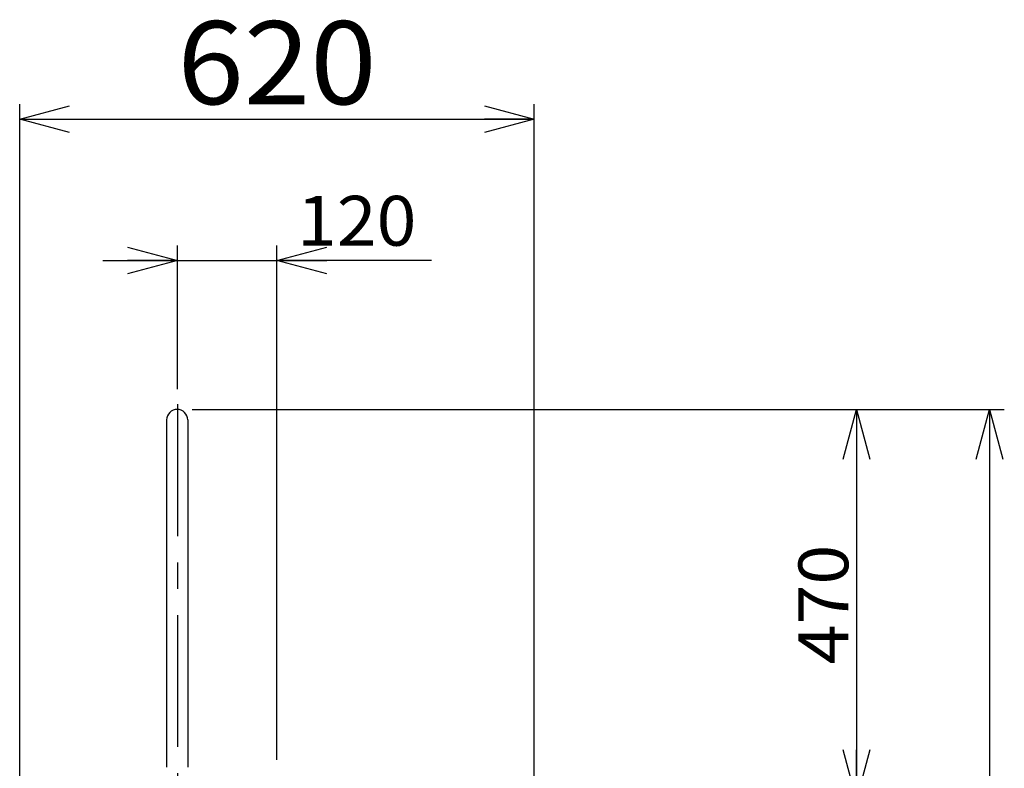
# Model space of a CAD drawing. Units: millimetres. Extents: x -3880 to 4044, y -2800 to 2778.
# Drawn here: x 46 to 1232, y -469 to 432 of the extents above; entities that cross this region are included whole.
import ezdxf
from ezdxf.enums import TextEntityAlignment as Align

# ---------------------------------------------------------------- set-up
doc = ezdxf.new("R2010")
doc.units = ezdxf.units.MM
doc.header["$LTSCALE"] = 5
doc.linetypes.add('CENTER', pattern=[50.8, 31.75, -6.35, 6.35, -6.35])
doc.layers.add('寸法', color=7, linetype='Continuous')
doc.layers.add('送油口部品', color=7, linetype='Continuous')
doc.styles.add('dcStyle0', font='txt.shx', dxfattribs={"width": 0.666667, "bigfont": 'bigfont'})

# ---------------------------------------------------------------- blocks, each defined once
blk = doc.blocks.new('_OPEN30')
at = {"color": 0, "linetype": 'ByBlock', "lineweight": -2}
for p, q in [((-1, 0.267949), (0, 0)), ((0, 0), (-1, -0.267949)), ((0, 0), (-1, 0))]:
    blk.add_line(p, q, dxfattribs=at)
blk = doc.blocks.new('DC_GROUP_HT-1000型_5')
at = {"layer": '送油口部品', "color": 3, "linetype": 'Continuous', "lineweight": 25}
for p, q in [((223, -49.7), (223, -467.9)), ((248.4, -49.7), (248.4, -467.9))]:
    blk.add_line(p, q, dxfattribs=at)
blk.add_arc((235.7, -49.7), 12.7, 0, 180, dxfattribs=at)

msp = doc.modelspace()

# ---------------------------------------------------------------- linework, layer by layer
at = {"color": 4, "linetype": 'CENTER', "lineweight": 25}
msp.add_line((235.963, -30.753), (235.963, -514.085), dxfattribs=at)
at = {"layer": '寸法', "color": 4, "linetype": 'Continuous', "lineweight": 25}
for p, q in [((45.963, -564.434), (45.963, 330.414)), ((665.963, -564.434), (665.963, 330.414)), ((45.963, 312.414), (665.963, 312.414)), ((235.963, -12.753), (235.963, 160.108)), ((355.963, -459.014), (355.963, 160.108)), ((145.963, 142.108), (235.963, 142.108)), ((235.963, 142.108), (355.963, 142.108)), ((541.963, 142.108), (355.963, 142.108)), ((253.663, -37.014), (1232.286, -37.014)), ((1054.286, -37.014), (1054.286, -507.014)), ((1214.286, -37.014), (1214.286, -2173.514))]:
    msp.add_line(p, q, dxfattribs=at)

# ---------------------------------------------------------------- block references
at = {"layer": '寸法', "color": 4, "xscale": 60.00005615230571, "yscale": 59.99978736447287}
for p, rotation in [((45.963, 312.414), 180), ((665.963, 312.414), 360), ((235.963, 142.108), 360), ((355.963, 142.108), 180), ((1054.286, -37.014), 90), ((1214.286, -37.014), 90), ((1054.286, -507.014), 270)]:
    msp.add_blockref('_OPEN30', p, dxfattribs=dict(at, rotation=rotation))
at = {"layer": '送油口部品', "linetype": 'Continuous'}
msp.add_blockref('DC_GROUP_HT-1000型_5', (0, 0), dxfattribs=at)

# ---------------------------------------------------------------- texts
at = {"layer": '寸法', "color": 30, "style": 'dcStyle0', "width": 0.884211}
msp.add_text('620', height=100, dxfattribs=at).set_placement((235.963, 330.414), (475.963, 330.414), align=Align.FIT)
at = {"layer": '寸法', "color": 2, "style": 'dcStyle0', "width": 0.884211}
msp.add_text('120', height=60, dxfattribs=at).set_placement((379.963, 160.108), (523.963, 160.108), align=Align.FIT)
msp.add_text('470', height=60, rotation=90, dxfattribs=at).set_placement((1044.286, -344.014), (1044.286, -200.014), align=Align.FIT)

doc.saveas('drawing.dxf')
